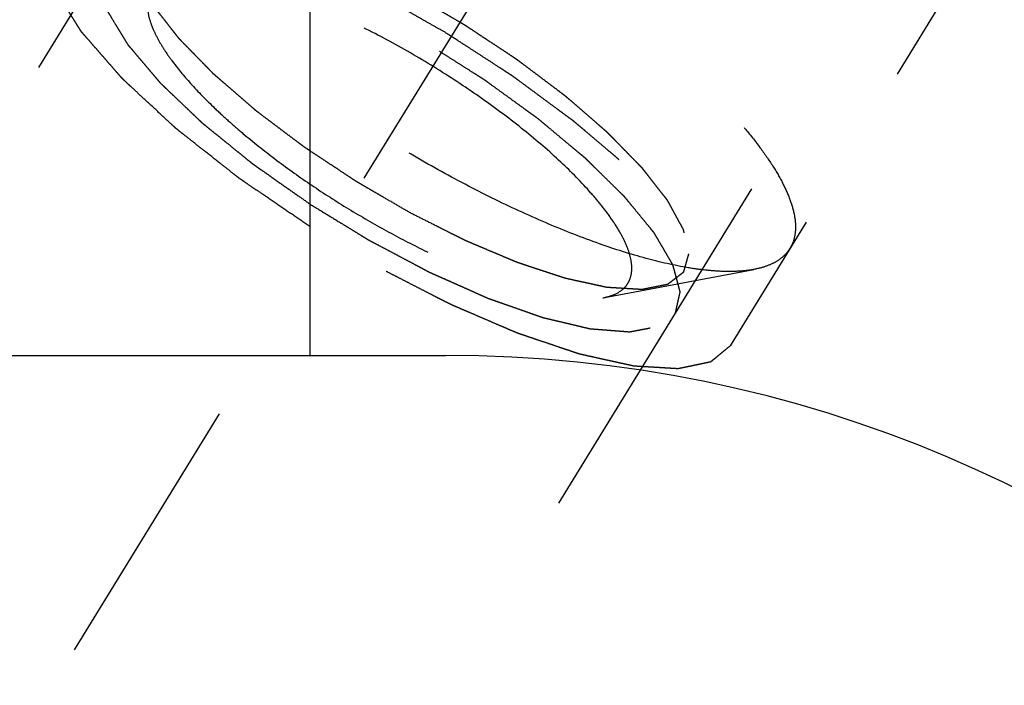
# Model space of a CAD drawing. Units: millimetres. Extents: x 0 to 420, y 0 to 297.
# Drawn here: x 168 to 174, y 163 to 167 of the extents above; entities that cross this region are included whole.
import ezdxf
from ezdxf.enums import TextEntityAlignment as Align

# ---------------------------------------------------------------- set-up
doc = ezdxf.new("R2010")
doc.units = ezdxf.units.MM
doc.header["$LTSCALE"] = 23.1
doc.linetypes.add('CENTER', pattern=[0.6, 0.375, -0.075, 0.075, -0.075])
doc.linetypes.add('HIDDEN', pattern=[0.2, 0.1, -0.1])
doc.layers.get('0').update_dxf_attribs({"linetype": 'CONTINUOUS'})
for name, color, linetype in [('10010060_HP_HL', 7, 'CONTINUOUS'), ('30376888_AXIS', 7, 'CONTINUOUS'), ('30376888_CL', 7, 'CONTINUOUS'), ('30376888_DIM', 7, 'CONTINUOUS'), ('30376888_HL', 7, 'CONTINUOUS')]:
    doc.layers.add(name, color=color, linetype=linetype)
doc.styles.get("Standard").update_dxf_attribs({"font": 'TXT.SHX', "width": 0.7})
doc.dimstyles.new('DIMSTYLE_1', dxfattribs={"dimtxt": 3.5, "dimasz": 3.5, "dimexe": 0.18, "dimexo": 0.0625, "dimgap": 0.09, "dimtad": 1, "dimdec": 3, "dimdsep": 46, "dimtxsty": 'STANDARD', "dimblk": '_FILLED', "dimblk1": '_FILLED', "dimblk2": '_FILLED', "dimcen": 0.09, "dimclrt": 2, "dimadec": 0, "dimazin": 0, "dimtp": 0.1, "dimtm": 0.1, "dimtfac": 1, "dimtdec": 3, "dimtofl": 0, "dimtmove": 0, "dimatfit": 3, "dimldrblk": '_FILLED', "dimfxl": 1, "dimtolj": 1, "dimarcsym": 0})
doc.dimstyles.new('DIMSTYLE_2', dxfattribs={"dimtxt": 3.5, "dimasz": 3.5, "dimexe": 0.18, "dimexo": 0.0625, "dimgap": 0.09, "dimtad": 1, "dimdec": 3, "dimdsep": 46, "dimtxsty": 'STANDARD', "dimblk": '_FILLED', "dimblk1": '_FILLED', "dimblk2": '_FILLED', "dimcen": 0.09, "dimclrt": 2, "dimadec": 0, "dimazin": 0, "dimtp": 0.15, "dimtm": 0.15, "dimtfac": 1, "dimtdec": 3, "dimtofl": 0, "dimtmove": 0, "dimatfit": 3, "dimldrblk": '_FILLED', "dimfxl": 1, "dimtolj": 1, "dimarcsym": 0})

# ---------------------------------------------------------------- blocks, each defined once
blk = doc.blocks.new('_FILLED')
at = {"color": 0, "linetype": 'BYBLOCK'}
blk.add_solid([(0, 0), (-1, 0.125), (-1, -0.125)], dxfattribs=at)
blk = doc.blocks.new('*D2')
at = {"layer": '30376888_DIM', "color": 3, "linetype": 'CONTINUOUS'}
for p, q in [((155.3639, 179.2326), (155.3639, 214.5084)), ((275.3639, 163.815), (275.3639, 214.5084)), ((155.3639, 213.0084), (215.3639, 213.0084)), ((275.3639, 213.0084), (215.3639, 213.0084))]:
    blk.add_line(p, q, dxfattribs=at)
at = {"layer": '30376888_DIM', "color": 3, "linetype": 'CONTINUOUS', "xscale": 3.5, "yscale": 3.5, "zscale": 3.5, "rotation": 180}
blk.add_blockref('_FILLED', (155.3639, 213.0084), dxfattribs=at)
at = {"layer": '30376888_DIM', "color": 3, "linetype": 'CONTINUOUS', "xscale": 3.5, "yscale": 3.5, "zscale": 3.5}
blk.add_blockref('_FILLED', (275.3639, 213.0084), dxfattribs=at)
at = {"layer": '30376888_DIM', "color": 2, "linetype": 'CONTINUOUS', "width": 0.714286}
blk.add_text('120', height=3.5, dxfattribs=at).set_placement((215.3639, 213.8834), align=Align.CENTER)
blk = doc.blocks.new('*D3')
at = {"layer": '30376888_DIM', "color": 3, "linetype": 'CONTINUOUS'}
for p, q in [((79.9639, 161.0084), (79.9639, 167.0084)), ((79.9639, 167.0084), (79.9639, 157.0084)), ((218.3639, 161.0084), (78.4639, 161.0084)), ((79.9639, 136.5311), (79.9639, 157.0084)), ((218.3639, 153.0084), (78.4639, 153.0084)), ((79.9639, 153.0084), (79.9639, 136.5311))]:
    blk.add_line(p, q, dxfattribs=at)
at = {"layer": '30376888_DIM', "color": 3, "linetype": 'CONTINUOUS', "xscale": 3.5, "yscale": 3.5, "zscale": 3.5}
for p, rotation in [((79.9639, 161.0084), 270), ((79.9639, 153.0084), 90)]:
    blk.add_blockref('_FILLED', p, dxfattribs=dict(at, rotation=rotation))
at = {"layer": '30376888_DIM', "color": 2, "linetype": 'CONTINUOUS'}
for s, width, p in [('x1', 0.642857, (79.0889, 146.7811)), ('8', 0.785714, (79.0889, 142.2811)), ('M', 0.857143, (79.0889, 139.5311))]:
    blk.add_text(s, height=3.5, rotation=90, dxfattribs=dict(at, width=width)).set_placement(p, align=Align.RIGHT)

msp = doc.modelspace()

# ---------------------------------------------------------------- linework, layer by layer
at = {"layer": '10010060_HP_HL', "color": 6, "linetype": 'HIDDEN'}
for p, q in [((174.1765, 169.4433), (171.8065, 165.5859)), ((174.349, 168.788), (172.469, 165.7281)), ((171.2973, 165.4186), (172.2437, 165.597))]:
    msp.add_line(p, q, dxfattribs=at)
for points, knots in [([(168.2088, 168.3456), (168.2209, 168.3652), (168.2529, 168.4023), (168.3183, 168.4436), (168.4002, 168.472), (168.4979, 168.4879), (168.6109, 168.4915), (168.7384, 168.4828), (168.8794, 168.4619), (169.0327, 168.4289), (169.1972, 168.3842), (169.4365, 168.307), (169.7525, 168.183), (170.1415, 168.0002), (170.5376, 167.7853), (170.9272, 167.5455), (171.2972, 167.289), (171.6351, 167.0244), (171.8874, 166.7987), (172.0634, 166.6203), (172.1768, 166.494), (172.2746, 166.3723), (172.3561, 166.2563), (172.4205, 166.147), (172.4674, 166.045), (172.4964, 165.9511), (172.5039, 165.8904), (172.5039, 165.8622)], [0, 0, 0, 0, 0.012994, 0.027067, 0.04305, 0.061467, 0.082591, 0.106529, 0.133274, 0.162736, 0.194768, 0.229179, 0.304178, 0.385596, 0.470969, 0.557655, 0.642954, 0.724228, 0.799018, 0.833304, 0.8652, 0.894517, 0.921108, 0.944892, 0.965862, 0.98414, 1, 1, 1, 1]), ([(172.2437, 165.597), (172.2152, 165.5916), (172.1538, 165.5844), (172.0558, 165.583), (171.9475, 165.5905), (171.7831, 165.6132), (171.5564, 165.6651), (171.2649, 165.7578), (170.9506, 165.8812), (170.6213, 166.0324), (170.2849, 166.2079), (169.9497, 166.4034), (169.6238, 166.6141), (169.3152, 166.8348), (169.0315, 167.0603), (168.7794, 167.2848), (168.565, 167.503), (168.4163, 167.6818), (168.3217, 167.8182), (168.2661, 167.9115), (168.223, 167.9994), (168.2017, 168.0575), (168.1936, 168.0854)], [0, 0, 0, 0, 0.017669, 0.037474, 0.059468, 0.083644, 0.138278, 0.200601, 0.269443, 0.343378, 0.420802, 0.499999, 0.579196, 0.65662, 0.730555, 0.799397, 0.861721, 0.916355, 0.940531, 0.962525, 0.982329, 1, 1, 1, 1]), ([(170.0939, 165.9506), (170.0657, 165.967), (170.0094, 165.9998), (169.9389, 166.0407), (169.8826, 166.0735), (169.8403, 166.098), (169.8051, 166.1185), (169.7804, 166.1328), (169.7664, 166.1411), (169.7557, 166.147), (169.7456, 166.1539), (169.732, 166.1628), (169.7084, 166.1786), (169.6609, 166.2099), (169.6067, 166.2458), (169.5525, 166.2817), (169.5118, 166.3086), (169.478, 166.331), (169.4542, 166.3467), (169.4408, 166.3557), (169.4303, 166.3623), (169.4212, 166.3695), (169.4086, 166.3788), (169.3868, 166.3953), (169.3555, 166.4188), (169.3181, 166.447), (169.2806, 166.4752), (169.2431, 166.5035), (169.2056, 166.5317), (169.1744, 166.5552), (169.1524, 166.5716), (169.14, 166.5811), (169.1303, 166.588), (169.1223, 166.5954), (169.111, 166.605), (169.0916, 166.6219), (169.0637, 166.646), (169.0302, 166.675), (168.9968, 166.7039), (168.9634, 166.7329), (168.9355, 166.757), (168.9132, 166.7763), (168.8964, 166.7908), (168.8825, 166.8029), (168.8727, 166.8113), (168.8673, 166.8161), (168.8628, 166.8198), (168.8597, 166.8232), (168.8551, 166.8278), (168.8473, 166.8358), (168.836, 166.8473), (168.8226, 166.8611), (168.8046, 166.8795), (168.7821, 166.9025), (168.7552, 166.9301), (168.7282, 166.9577), (168.7058, 166.9807), (168.6878, 166.9991), (168.6743, 167.0128), (168.6631, 167.0243), (168.6552, 167.0324), (168.6508, 167.037), (168.6471, 167.0405), (168.6449, 167.0436), (168.6415, 167.0479), (168.6357, 167.0554), (168.6273, 167.0661), (168.6173, 167.0789), (168.6039, 167.096), (168.5872, 167.1174), (168.5671, 167.1431), (168.547, 167.1688), (168.5303, 167.1902), (168.5169, 167.2073), (168.5069, 167.2201), (168.4986, 167.2308), (168.4926, 167.2383), (168.4894, 167.2425), (168.4866, 167.2459), (168.4854, 167.2486), (168.4832, 167.2524), (168.4796, 167.259), (168.4744, 167.2685), (168.4682, 167.2799), (168.4599, 167.2951), (168.4496, 167.3141), (168.4372, 167.3369), (168.4248, 167.3596), (168.4144, 167.3786), (168.4061, 167.3938), (168.3999, 167.4052), (168.3948, 167.4147), (168.3911, 167.4213), (168.3891, 167.4251), (168.3872, 167.4281), (168.3871, 167.4303), (168.3862, 167.4336), (168.385, 167.4392), (168.3832, 167.4473), (168.3811, 167.4569), (168.3782, 167.4698), (168.3746, 167.4859), (168.3689, 167.5117), (168.3618, 167.5438), (168.356, 167.5696), (168.3532, 167.5825)], [0, 0, 0, 0, 0.03125, 0.0625, 0.078125, 0.09375, 0.109375, 0.117188, 0.121094, 0.125, 0.128906, 0.132812, 0.140625, 0.15625, 0.1875, 0.203125, 0.21875, 0.234375, 0.242188, 0.246094, 0.25, 0.253906, 0.257812, 0.265625, 0.28125, 0.296875, 0.3125, 0.328125, 0.34375, 0.359375, 0.367188, 0.371094, 0.375, 0.378906, 0.382812, 0.390625, 0.40625, 0.421875, 0.4375, 0.453125, 0.46875, 0.476562, 0.484375, 0.492188, 0.496094, 0.498047, 0.5, 0.501953, 0.503906, 0.507812, 0.515625, 0.523438, 0.53125, 0.546875, 0.5625, 0.578125, 0.59375, 0.601562, 0.609375, 0.617188, 0.621094, 0.623047, 0.625, 0.626953, 0.628906, 0.632812, 0.640625, 0.648438, 0.65625, 0.671875, 0.6875, 0.703125, 0.71875, 0.726562, 0.734375, 0.742188, 0.746094, 0.748047, 0.75, 0.751953, 0.753906, 0.757812, 0.765625, 0.773438, 0.78125, 0.796875, 0.8125, 0.828125, 0.84375, 0.851562, 0.859375, 0.867188, 0.871094, 0.873047, 0.875, 0.876953, 0.878906, 0.882812, 0.890625, 0.898438, 0.90625, 0.921875, 0.9375, 0.96875, 1, 1, 1, 1]), ([(171.4794, 165.6043), (171.4794, 165.6253), (171.4734, 165.6707), (171.4505, 165.741), (171.4136, 165.8176), (171.363, 165.8999), (171.2991, 165.9872), (171.1926, 166.1145), (171.0298, 166.2789), (170.8018, 166.4751), (170.5422, 166.67), (170.261, 166.8561), (169.9687, 167.0262), (169.6764, 167.1739), (169.3955, 167.2937), (169.1716, 167.3695), (169.0063, 167.4112), (168.8963, 167.4319), (168.7964, 167.443), (168.7076, 167.4446), (168.6305, 167.4364), (168.5656, 167.4185), (168.5135, 167.3904), (168.4751, 167.3516), (168.4525, 167.3029), (168.4483, 167.2671), (168.4483, 167.2487)], [0, 0, 0, 0, 0.016463, 0.035602, 0.057717, 0.082922, 0.111191, 0.142406, 0.21285, 0.292218, 0.377904, 0.466963, 0.556284, 0.642742, 0.723354, 0.795444, 0.827599, 0.856866, 0.883099, 0.906238, 0.926342, 0.943645, 0.95865, 0.972227, 0.98559, 1, 1, 1, 1]), ([(170.0939, 167.3255), (170.1221, 167.3092), (170.1784, 167.2764), (170.2488, 167.2355), (170.3052, 167.2027), (170.3475, 167.1782), (170.3827, 167.1577), (170.4073, 167.1434), (170.4214, 167.1351), (170.4321, 167.1292), (170.4421, 167.1222), (170.4557, 167.1133), (170.4794, 167.0976), (170.5269, 167.0663), (170.581, 167.0304), (170.6353, 166.9945), (170.6759, 166.9676), (170.7098, 166.9452), (170.7335, 166.9295), (170.747, 166.9205), (170.7574, 166.9139), (170.7665, 166.9067), (170.7791, 166.8973), (170.8009, 166.8809), (170.8322, 166.8574), (170.8697, 166.8291), (170.9072, 166.8009), (170.9447, 166.7727), (170.9822, 166.7445), (171.0134, 166.721), (171.0353, 166.7045), (171.0477, 166.6951), (171.0575, 166.6881), (171.0655, 166.6808), (171.0767, 166.6712), (171.0962, 166.6543), (171.1241, 166.6302), (171.1575, 166.6012), (171.191, 166.5722), (171.2244, 166.5433), (171.2523, 166.5191), (171.2746, 166.4998), (171.2913, 166.4854), (171.3052, 166.4733), (171.315, 166.4648), (171.3205, 166.46), (171.325, 166.4564), (171.3281, 166.453), (171.3326, 166.4484), (171.3404, 166.4403), (171.3517, 166.4288), (171.3652, 166.415), (171.3832, 166.3966), (171.4056, 166.3737), (171.4326, 166.3461), (171.4595, 166.3185), (171.482, 166.2955), (171.4999, 166.2771), (171.5134, 166.2633), (171.5246, 166.2518), (171.5326, 166.2438), (171.5369, 166.2392), (171.5406, 166.2357), (171.5428, 166.2325), (171.5463, 166.2282), (171.5521, 166.2208), (171.5605, 166.2101), (171.5705, 166.1972), (171.5839, 166.1801), (171.6006, 166.1587), (171.6207, 166.1331), (171.6407, 166.1074), (171.6574, 166.086), (171.6708, 166.0689), (171.6809, 166.0561), (171.6892, 166.0454), (171.6951, 166.0379), (171.6983, 166.0336), (171.7012, 166.0303), (171.7024, 166.0276), (171.7046, 166.0237), (171.7081, 166.0171), (171.7133, 166.0076), (171.7195, 165.9962), (171.7278, 165.9811), (171.7382, 165.9621), (171.7506, 165.9393), (171.763, 165.9165), (171.7733, 165.8975), (171.7816, 165.8824), (171.7878, 165.871), (171.793, 165.8615), (171.7967, 165.8548), (171.7986, 165.8511), (171.8005, 165.8481), (171.8007, 165.8458), (171.8015, 165.8426), (171.8027, 165.837), (171.8046, 165.8289), (171.8067, 165.8192), (171.8096, 165.8064), (171.8131, 165.7903), (171.8189, 165.7645), (171.826, 165.7323), (171.8317, 165.7066), (171.8346, 165.6937)], [0, 0, 0, 0, 0.03125, 0.0625, 0.078125, 0.09375, 0.109375, 0.117188, 0.121094, 0.125, 0.128906, 0.132812, 0.140625, 0.15625, 0.1875, 0.203125, 0.21875, 0.234375, 0.242188, 0.246094, 0.25, 0.253906, 0.257812, 0.265625, 0.28125, 0.296875, 0.3125, 0.328125, 0.34375, 0.359375, 0.367188, 0.371094, 0.375, 0.378906, 0.382812, 0.390625, 0.40625, 0.421875, 0.4375, 0.453125, 0.46875, 0.476562, 0.484375, 0.492188, 0.496094, 0.498047, 0.5, 0.501953, 0.503906, 0.507812, 0.515625, 0.523438, 0.53125, 0.546875, 0.5625, 0.578125, 0.59375, 0.601562, 0.609375, 0.617188, 0.621094, 0.623047, 0.625, 0.626953, 0.628906, 0.632812, 0.640625, 0.648438, 0.65625, 0.671875, 0.6875, 0.703125, 0.71875, 0.726562, 0.734375, 0.742188, 0.746094, 0.748047, 0.75, 0.751953, 0.753906, 0.757812, 0.765625, 0.773438, 0.78125, 0.796875, 0.8125, 0.828125, 0.84375, 0.851562, 0.859375, 0.867188, 0.871094, 0.873047, 0.875, 0.876953, 0.878906, 0.882812, 0.890625, 0.898438, 0.90625, 0.921875, 0.9375, 0.96875, 1, 1, 1, 1]), ([(168.4483, 167.2487), (168.4483, 167.2418), (168.4497, 167.2119), (168.4558, 167.1824), (168.4622, 167.1604)], [0, 0, 0, 0, 0.23144, 1, 1, 1, 1]), ([(168.4622, 167.1604), (168.4679, 167.1408), (168.4828, 167.1002), (168.513, 167.0386), (168.552, 166.9733), (168.6181, 166.8779), (168.7223, 166.7527), (168.844, 166.6289), (168.955, 166.5264), (169.0792, 166.4187), (169.2474, 166.285), (169.4634, 166.1305), (169.6915, 165.983), (169.9262, 165.8462), (170.1616, 165.7233), (170.3922, 165.6175), (170.6121, 165.5311), (170.8162, 165.4663), (170.9749, 165.43), (171.0899, 165.4141), (171.1658, 165.4088), (171.2343, 165.4098), (171.2773, 165.4148), (171.2973, 165.4186)], [0, 0, 0, 0, 0.017676, 0.037483, 0.059479, 0.083657, 0.138296, 0.200622, 0.234317, 0.269474, 0.343408, 0.420831, 0.500025, 0.579219, 0.65664, 0.73057, 0.799408, 0.861729, 0.91636, 0.940534, 0.962527, 0.982331, 1, 1, 1, 1]), ([(171.8346, 165.6937), (171.8318, 165.6841), (171.8277, 165.6696), (171.8222, 165.6504), (171.818, 165.6359), (171.8139, 165.6215), (171.8104, 165.6094), (171.8077, 165.5998), (171.8059, 165.5938), (171.8046, 165.589), (171.8035, 165.5854), (171.8027, 165.5823), (171.8019, 165.58), (171.8017, 165.578), (171.7998, 165.577), (171.7979, 165.5754), (171.7953, 165.5735), (171.7922, 165.5711), (171.7881, 165.568), (171.783, 165.5641), (171.7748, 165.5578), (171.7646, 165.55), (171.7523, 165.5406), (171.7401, 165.5312), (171.7298, 165.5233), (171.7217, 165.5171), (171.7155, 165.5124), (171.7104, 165.5085), (171.7069, 165.5057), (171.7047, 165.5042), (171.7035, 165.5028), (171.7007, 165.5025), (171.6975, 165.5018), (171.6916, 165.5007), (171.6833, 165.499), (171.6733, 165.497), (171.6601, 165.4943), (171.6434, 165.491), (171.6235, 165.487), (171.6036, 165.483), (171.587, 165.4797), (171.5737, 165.477), (171.5637, 165.475), (171.5554, 165.4734), (171.5496, 165.4722), (171.5462, 165.4716), (171.544, 165.4708), (171.5403, 165.4713), (171.5358, 165.4715), (171.5278, 165.472), (171.5164, 165.4727), (171.5027, 165.4735), (171.4844, 165.4746), (171.4616, 165.476), (171.4343, 165.4776), (171.4069, 165.4793), (171.3841, 165.4806), (171.3658, 165.4817), (171.3521, 165.4825), (171.3407, 165.4833), (171.3328, 165.4837), (171.3281, 165.484), (171.3249, 165.484), (171.3206, 165.4851), (171.3152, 165.4862), (171.3056, 165.4884), (171.2919, 165.4913), (171.2755, 165.4949), (171.2537, 165.4997), (171.2263, 165.5057), (171.1935, 165.5128), (171.1607, 165.52), (171.1333, 165.5259), (171.1115, 165.5307), (171.0951, 165.5343), (171.0814, 165.5373), (171.0718, 165.5393), (171.0663, 165.5406), (171.0624, 165.5413), (171.0575, 165.543), (171.0513, 165.545), (171.0404, 165.5487), (171.0248, 165.5538), (171.0061, 165.56), (170.9811, 165.5683), (170.95, 165.5786), (170.9125, 165.591), (170.8751, 165.6033), (170.8439, 165.6137), (170.819, 165.6219), (170.8003, 165.6281), (170.7846, 165.6333), (170.7738, 165.6369), (170.7675, 165.639), (170.7629, 165.6403), (170.7577, 165.6427), (170.751, 165.6455), (170.7391, 165.6505), (170.7222, 165.6576), (170.7019, 165.6662), (170.6748, 165.6776), (170.641, 165.6919), (170.6004, 165.709), (170.5598, 165.7261), (170.5259, 165.7404), (170.4989, 165.7518), (170.4786, 165.7604), (170.4616, 165.7675), (170.4498, 165.7725), (170.443, 165.7754), (170.438, 165.7774), (170.4325, 165.7803), (170.4254, 165.7838), (170.4128, 165.7902), (170.3949, 165.7992), (170.3734, 165.81), (170.3448, 165.8244), (170.3089, 165.8424), (170.2516, 165.8713), (170.1799, 165.9073), (170.1226, 165.9362), (170.0939, 165.9506)], [0, 0, 0, 0, 0.03125, 0.046875, 0.0625, 0.078125, 0.09375, 0.101562, 0.109375, 0.113281, 0.117188, 0.121094, 0.123047, 0.125, 0.126953, 0.128906, 0.132812, 0.136719, 0.140625, 0.148438, 0.15625, 0.171875, 0.1875, 0.203125, 0.21875, 0.226562, 0.234375, 0.242188, 0.246094, 0.248047, 0.25, 0.251953, 0.253906, 0.257812, 0.265625, 0.273438, 0.28125, 0.296875, 0.3125, 0.328125, 0.34375, 0.351562, 0.359375, 0.367188, 0.371094, 0.373047, 0.375, 0.376953, 0.378906, 0.382812, 0.390625, 0.398438, 0.40625, 0.421875, 0.4375, 0.453125, 0.46875, 0.476562, 0.484375, 0.492188, 0.496094, 0.498047, 0.5, 0.501953, 0.503906, 0.507812, 0.515625, 0.523438, 0.53125, 0.546875, 0.5625, 0.578125, 0.59375, 0.601562, 0.609375, 0.617188, 0.621094, 0.623047, 0.625, 0.626953, 0.628906, 0.632812, 0.640625, 0.648438, 0.65625, 0.671875, 0.6875, 0.703125, 0.71875, 0.726562, 0.734375, 0.742188, 0.746094, 0.748047, 0.75, 0.751953, 0.753906, 0.757812, 0.765625, 0.773438, 0.78125, 0.796875, 0.8125, 0.828125, 0.84375, 0.851562, 0.859375, 0.867188, 0.871094, 0.873047, 0.875, 0.876953, 0.878906, 0.882812, 0.890625, 0.898438, 0.90625, 0.921875, 0.9375, 0.96875, 1, 1, 1, 1]), ([(172.5039, 165.8622), (172.5039, 165.838), (172.4989, 165.7911), (172.4807, 165.7472), (172.469, 165.7281)], [0, 0, 0, 0, 0.518834, 1, 1, 1, 1]), ([(172.469, 165.7281), (172.4587, 165.7114), (172.4327, 165.6797), (172.3809, 165.6422), (172.3168, 165.6138), (172.2692, 165.6018), (172.2437, 165.597)], [0, 0, 0, 0, 0.219538, 0.452544, 0.710112, 1, 1, 1, 1]), ([(171.2973, 165.4186), (171.3114, 165.4213), (171.3383, 165.4277), (171.3858, 165.4456), (171.4261, 165.4721), (171.4543, 165.5072), (171.4743, 165.5472), (171.4794, 165.5814), (171.4794, 165.6043)], [0, 0, 0, 0, 0.151679, 0.289727, 0.533313, 0.64659, 0.759487, 1, 1, 1, 1])]:
    msp.add_open_spline(points, degree=3, knots=knots, dxfattribs=at)
at = {"layer": '30376888_AXIS', "color": 3, "linetype": 'CENTER'}
msp.add_line((162.5497, 154.3592), (183.7078, 188.7961), dxfattribs=at)
at = {"layer": '30376888_CL', "color": 7, "linetype": 'CONTINUOUS'}
for p, q in [((169.4639, 184.1782), (169.4639, 165.0584)), ((157.8639, 165.0584), (170.3139, 165.0584))]:
    msp.add_line(p, q, dxfattribs=at)
msp.add_arc((170.3139, 157.0084), 8.05, 270, 90, dxfattribs=at)
at = {"layer": '30376888_HL', "color": 6, "linetype": 'HIDDEN'}
for p, q in [((181.9031, 181.8473), (169.7307, 162.0355)), ((182.244, 181.6379), (172.094, 165.1178)), ((171.3942, 172.7661), (164.9598, 162.2933))]:
    msp.add_line(p, q, dxfattribs=at)
for points, knots in [([(169.4638, 165.8659), (169.4317, 165.8878), (169.3674, 165.9317), (169.271, 165.9975), (169.1907, 166.0524), (169.1264, 166.0963), (169.0862, 166.1237), (169.0581, 166.1429), (169.042, 166.1538), (169.0321, 166.1607), (169.0238, 166.1662), (169.0167, 166.1719), (169.004, 166.1819), (168.9787, 166.2018), (168.9425, 166.2304), (168.8847, 166.276), (168.8268, 166.3217), (168.7689, 166.3673), (168.7255, 166.4015), (168.6894, 166.4301), (168.6604, 166.4529), (168.6441, 166.4657), (168.6333, 166.4743), (168.6259, 166.48), (168.6186, 166.4871), (168.6093, 166.4956), (168.5911, 166.5125), (168.5514, 166.5493), (168.4905, 166.6059), (168.4295, 166.6626), (168.3808, 166.7078), (168.3503, 166.7361), (168.3259, 166.7588), (168.3107, 166.7729), (168.3, 166.7828), (168.2947, 166.7878), (168.2916, 166.7906), (168.2894, 166.7933), (168.2864, 166.7966), (168.2818, 166.802), (168.2736, 166.8113), (168.2619, 166.8247), (168.2432, 166.8461), (168.2198, 166.8729), (168.1918, 166.905), (168.1638, 166.9371), (168.1357, 166.9692), (168.1077, 167.0013), (168.0843, 167.0281), (168.0656, 167.0495), (168.0539, 167.0629), (168.0458, 167.0722), (168.0411, 167.0776), (168.0382, 167.0809), (168.0357, 167.0836), (168.0342, 167.086), (168.0315, 167.0902), (168.0263, 167.0986), (168.0187, 167.1106), (168.0065, 167.1297), (167.9914, 167.1537), (167.9732, 167.1825), (167.955, 167.2112), (167.9368, 167.24), (167.9186, 167.2687), (167.9034, 167.2927), (167.8913, 167.3119), (167.8837, 167.3238), (167.8776, 167.3334), (167.8732, 167.3405), (167.8689, 167.3468), (167.868, 167.3506), (167.8667, 167.3547), (167.8651, 167.3596), (167.8626, 167.3677), (167.8595, 167.3777), (167.8557, 167.3897), (167.8507, 167.4058), (167.8445, 167.4258), (167.837, 167.4499), (167.8295, 167.4739), (167.8219, 167.498), (167.8157, 167.518), (167.8107, 167.5341), (167.8069, 167.5461), (167.8041, 167.5551), (167.8022, 167.5611), (167.8013, 167.5641), (167.8003, 167.5667), (167.8008, 167.5682), (167.8011, 167.5697), (167.8015, 167.5716), (167.8021, 167.5747), (167.8031, 167.5801), (167.8046, 167.5878), (167.8065, 167.597), (167.8089, 167.6093), (167.8119, 167.6246), (167.8156, 167.6431), (167.8204, 167.6676), (167.8265, 167.6984), (167.8314, 167.7229), (167.8338, 167.7352)], [0, 0, 0, 0, 0.03125, 0.0625, 0.09375, 0.109375, 0.125, 0.132812, 0.136719, 0.140625, 0.142578, 0.144531, 0.148438, 0.15625, 0.171875, 0.1875, 0.21875, 0.234375, 0.25, 0.265625, 0.273438, 0.28125, 0.283203, 0.285156, 0.289062, 0.292969, 0.296875, 0.3125, 0.34375, 0.375, 0.390625, 0.40625, 0.414062, 0.421875, 0.425781, 0.427734, 0.428711, 0.429688, 0.431641, 0.433594, 0.4375, 0.445312, 0.453125, 0.46875, 0.484375, 0.5, 0.515625, 0.53125, 0.546875, 0.554688, 0.5625, 0.566406, 0.568359, 0.570312, 0.571289, 0.572266, 0.574219, 0.578125, 0.585938, 0.59375, 0.609375, 0.625, 0.640625, 0.65625, 0.671875, 0.6875, 0.695312, 0.703125, 0.707031, 0.710938, 0.714844, 0.716797, 0.71875, 0.722656, 0.726562, 0.734375, 0.742188, 0.75, 0.765625, 0.78125, 0.796875, 0.8125, 0.828125, 0.835938, 0.84375, 0.851562, 0.853516, 0.855469, 0.857422, 0.858398, 0.859375, 0.861328, 0.863281, 0.867188, 0.875, 0.882812, 0.890625, 0.90625, 0.921875, 0.9375, 0.96875, 1, 1, 1, 1]), ([(168.1746, 167.5258), (168.1725, 167.516), (168.1684, 167.4965), (168.1631, 167.472), (168.159, 167.4524), (168.1558, 167.4377), (168.1532, 167.4255), (168.1512, 167.4157), (168.1496, 167.4084), (168.1483, 167.4023), (168.1472, 167.3974), (168.1467, 167.3942), (168.1458, 167.392), (168.1469, 167.3887), (168.1484, 167.3831), (168.1508, 167.3751), (168.1536, 167.3654), (168.1573, 167.3526), (168.1619, 167.3365), (168.1675, 167.3172), (168.173, 167.2979), (168.1786, 167.2786), (168.1832, 167.2625), (168.1869, 167.2497), (168.1897, 167.24), (168.192, 167.232), (168.1939, 167.2256), (168.195, 167.2216), (168.196, 167.2183), (168.1967, 167.2152), (168.2, 167.2102), (168.2033, 167.2045), (168.2081, 167.1968), (168.2139, 167.1872), (168.2279, 167.1642), (168.2442, 167.1372), (168.2629, 167.1065), (168.2769, 167.0834), (168.2909, 167.0604), (168.3026, 167.0412), (168.3119, 167.0258), (168.3178, 167.0162), (168.3218, 167.0094), (168.3239, 167.0061), (168.325, 167.0042), (168.3271, 167.0019), (168.3293, 166.9992), (168.333, 166.9948), (168.3395, 166.9872), (168.3488, 166.9762), (168.3636, 166.9587), (168.3822, 166.9368), (168.4045, 166.9105), (168.4267, 166.8843), (168.449, 166.858), (168.4713, 166.8317), (168.4898, 166.8098), (168.5047, 166.7923), (168.5139, 166.7814), (168.5214, 166.7726), (168.5284, 166.7639), (168.541, 166.7523), (168.5553, 166.7386), (168.5745, 166.7203), (168.5985, 166.6974), (168.637, 166.6608), (168.6754, 166.6242), (168.7139, 166.5875), (168.7427, 166.56), (168.7643, 166.5394), (168.7787, 166.5257), (168.786, 166.5188), (168.793, 166.512), (168.805, 166.5026), (168.8191, 166.491), (168.8421, 166.4724), (168.8708, 166.4492), (168.9052, 166.4213), (168.9511, 166.3841), (168.997, 166.3469), (169.0429, 166.3097), (169.0716, 166.2865), (169.0917, 166.2702), (169.1018, 166.2621), (169.1074, 166.2574), (169.1142, 166.2529), (169.1222, 166.2472), (169.1352, 166.238), (169.158, 166.222), (169.1905, 166.1992), (169.2426, 166.1626), (169.3076, 166.1169), (169.3857, 166.0621), (169.4378, 166.0255), (169.4638, 166.0073)], [0, 0, 0, 0, 0.03125, 0.0625, 0.078125, 0.09375, 0.109375, 0.117188, 0.125, 0.132812, 0.136719, 0.140625, 0.142578, 0.144531, 0.148438, 0.15625, 0.164062, 0.171875, 0.1875, 0.203125, 0.21875, 0.234375, 0.25, 0.257812, 0.265625, 0.273438, 0.277344, 0.28125, 0.283203, 0.285156, 0.289062, 0.292969, 0.296875, 0.304688, 0.3125, 0.34375, 0.359375, 0.375, 0.390625, 0.40625, 0.414062, 0.421875, 0.425781, 0.427734, 0.428711, 0.429688, 0.431641, 0.433594, 0.4375, 0.445312, 0.453125, 0.46875, 0.484375, 0.5, 0.515625, 0.53125, 0.546875, 0.554688, 0.5625, 0.566406, 0.570312, 0.578125, 0.585938, 0.59375, 0.609375, 0.625, 0.65625, 0.671875, 0.6875, 0.703125, 0.707031, 0.710938, 0.714844, 0.71875, 0.726562, 0.734375, 0.75, 0.765625, 0.78125, 0.8125, 0.828125, 0.84375, 0.851562, 0.855469, 0.857422, 0.859375, 0.863281, 0.867188, 0.875, 0.890625, 0.90625, 0.9375, 0.96875, 1, 1, 1, 1]), ([(169.4638, 167.5297), (169.5074, 167.5084), (169.5728, 167.4764), (169.6601, 167.4338), (169.7255, 167.4018), (169.78, 167.3752), (169.8236, 167.3539), (169.8563, 167.3378), (169.8835, 167.3248), (169.906, 167.3117), (169.9283, 167.2992), (169.9563, 167.2833), (170.001, 167.2579), (170.0569, 167.2262), (170.1239, 167.1882), (170.191, 167.1502), (170.258, 167.1121), (170.3141, 167.0807), (170.3571, 167.0522), (170.4005, 167.0243), (170.4545, 166.9892), (170.5195, 166.9471), (170.5844, 166.905), (170.6385, 166.87), (170.6764, 166.8454), (170.698, 166.8314), (170.7143, 166.8209), (170.7305, 166.8104), (170.7502, 166.7954), (170.7856, 166.7696), (170.8356, 166.7325), (170.8959, 166.688), (170.9561, 166.6436), (171.0063, 166.6065), (171.0464, 166.5769), (171.0715, 166.5584), (171.0915, 166.5436), (171.112, 166.5288), (171.1338, 166.51), (171.1605, 166.4875), (171.1959, 166.4574), (171.2402, 166.4198), (171.2933, 166.3748), (171.3376, 166.3372), (171.373, 166.3072), (171.3996, 166.2846), (171.4217, 166.2658), (171.4373, 166.2527), (171.446, 166.2452), (171.453, 166.2395), (171.4581, 166.2341), (171.4656, 166.2267), (171.4783, 166.2139), (171.4967, 166.1956), (171.5186, 166.1737), (171.548, 166.1444), (171.5846, 166.1078), (171.6212, 166.0712), (171.6505, 166.0419), (171.6725, 166.0199), (171.6944, 165.998), (171.7129, 165.9796), (171.7254, 165.9669), (171.7332, 165.9595), (171.7373, 165.9544), (171.7414, 165.9494), (171.7468, 165.9427), (171.7563, 165.9309), (171.7699, 165.9141), (171.7916, 165.8872), (171.8187, 165.8535), (171.8513, 165.8132), (171.8838, 165.7728), (171.9083, 165.7426), (171.9245, 165.7224), (171.9314, 165.714), (171.9367, 165.7073), (171.9425, 165.7005), (171.9466, 165.6929), (171.9519, 165.6837), (171.9589, 165.6715), (171.9677, 165.6563), (171.9782, 165.638), (171.9923, 165.6135), (172.0098, 165.583), (172.0274, 165.5525), (172.0414, 165.5281), (172.0519, 165.5098), (172.0607, 165.4945), (172.0677, 165.4823), (172.0729, 165.4732), (172.0776, 165.4654), (172.0785, 165.4605), (172.0799, 165.4553), (172.0816, 165.449), (172.0856, 165.4336), (172.0916, 165.4106), (172.0996, 165.3799), (172.1077, 165.3492), (172.1143, 165.3236), (172.119, 165.3057), (172.1217, 165.2954), (172.1237, 165.2878), (172.1254, 165.2814), (172.1267, 165.2763), (172.1277, 165.2724), (172.1287, 165.2692), (172.128, 165.2673), (172.1274, 165.2643), (172.1259, 165.2579), (172.1237, 165.248), (172.1209, 165.2362), (172.1182, 165.2243), (172.1146, 165.2086), (172.1102, 165.1888), (172.103, 165.1572), (172.0976, 165.1336), (172.094, 165.1178)], [0, 0, 0, 0, 0.03125, 0.046875, 0.0625, 0.078125, 0.085938, 0.09375, 0.101562, 0.105469, 0.109375, 0.117188, 0.125, 0.140625, 0.15625, 0.171875, 0.1875, 0.203125, 0.210938, 0.21875, 0.234375, 0.25, 0.265625, 0.28125, 0.289062, 0.292969, 0.296875, 0.300781, 0.304688, 0.3125, 0.328125, 0.34375, 0.359375, 0.375, 0.382812, 0.390625, 0.394531, 0.398438, 0.40625, 0.414062, 0.421875, 0.4375, 0.453125, 0.46875, 0.476562, 0.484375, 0.492188, 0.496094, 0.498047, 0.5, 0.501953, 0.503906, 0.507812, 0.515625, 0.523438, 0.53125, 0.546875, 0.5625, 0.570312, 0.578125, 0.585938, 0.59375, 0.597656, 0.599609, 0.601562, 0.603516, 0.605469, 0.609375, 0.617188, 0.625, 0.640625, 0.65625, 0.671875, 0.6875, 0.691406, 0.695312, 0.697266, 0.699219, 0.703125, 0.707031, 0.710938, 0.71875, 0.726562, 0.734375, 0.75, 0.765625, 0.773438, 0.78125, 0.789062, 0.792969, 0.796875, 0.800781, 0.802734, 0.804688, 0.808594, 0.8125, 0.828125, 0.84375, 0.859375, 0.875, 0.882812, 0.886719, 0.890625, 0.894531, 0.896484, 0.898438, 0.900391, 0.901367, 0.902344, 0.90625, 0.914062, 0.921875, 0.929688, 0.9375, 0.953125, 0.96875, 1, 1, 1, 1]), ([(171.7531, 165.3272), (171.7562, 165.3406), (171.7607, 165.3608), (171.7667, 165.3876), (171.7705, 165.4044), (171.7735, 165.4179), (171.7757, 165.428), (171.778, 165.438), (171.7799, 165.4465), (171.7811, 165.4519), (171.7817, 165.4544), (171.7822, 165.456), (171.7813, 165.4588), (171.7805, 165.4621), (171.7793, 165.4665), (171.7778, 165.472), (171.7761, 165.4786), (171.7737, 165.4874), (171.7696, 165.5027), (171.7637, 165.5247), (171.7566, 165.5511), (171.7495, 165.5774), (171.7442, 165.5972), (171.7406, 165.6104), (171.7392, 165.6158), (171.7379, 165.6203), (171.7371, 165.6245), (171.733, 165.6312), (171.7285, 165.639), (171.7223, 165.6495), (171.7147, 165.6626), (171.7055, 165.6783), (171.6932, 165.6993), (171.6779, 165.7255), (171.6625, 165.7518), (171.6502, 165.7727), (171.6411, 165.7885), (171.6334, 165.8016), (171.6273, 165.8121), (171.6226, 165.82), (171.619, 165.8264), (171.6139, 165.8324), (171.6091, 165.8383), (171.603, 165.8457), (171.5886, 165.8633), (171.5668, 165.8898), (171.5379, 165.9251), (171.5089, 165.9604), (171.4848, 165.9898), (171.4655, 166.0133), (171.4534, 166.028), (171.4437, 166.0398), (171.4377, 166.0472), (171.4329, 166.053), (171.4261, 166.0594), (171.4152, 166.0704), (171.3991, 166.0861), (171.3735, 166.1112), (171.3416, 166.1426), (171.3032, 166.1803), (171.2713, 166.2117), (171.2457, 166.2369), (171.2265, 166.2557), (171.2105, 166.2714), (171.1994, 166.2824), (171.1929, 166.2887), (171.1885, 166.2934), (171.1823, 166.2982), (171.1748, 166.3046), (171.1612, 166.3159), (171.142, 166.3319), (171.1189, 166.3512), (171.0882, 166.3769), (171.0497, 166.409), (171.0036, 166.4475), (170.9651, 166.4797), (170.9343, 166.5054), (170.9112, 166.5246), (170.8922, 166.5407), (170.8745, 166.5533), (170.8572, 166.5659), (170.8355, 166.5816), (170.8007, 166.6068), (170.7573, 166.6384), (170.7053, 166.6762), (170.6531, 166.714), (170.6099, 166.7455), (170.5792, 166.7675), (170.5623, 166.7802), (170.5433, 166.7923), (170.5196, 166.8073), (170.4817, 166.8314), (170.4343, 166.8615), (170.3774, 166.8977), (170.3205, 166.9338), (170.2731, 166.964), (170.2352, 166.9879), (170.1974, 167.0125), (170.1495, 167.0386), (170.0921, 167.0705), (170.0347, 167.1022), (169.9772, 167.1339), (169.9294, 167.1604), (169.8911, 167.1815), (169.8672, 167.1948), (169.8481, 167.2053), (169.8289, 167.2162), (169.8052, 167.2272), (169.7768, 167.2407), (169.7388, 167.2585), (169.6914, 167.2809), (169.6345, 167.3078), (169.5586, 167.3436), (169.5017, 167.3705), (169.4638, 167.3884)], [0, 0, 0, 0, 0.03125, 0.046875, 0.0625, 0.070312, 0.078125, 0.085938, 0.09375, 0.097656, 0.098633, 0.099609, 0.101562, 0.103516, 0.105469, 0.109375, 0.113281, 0.117188, 0.125, 0.140625, 0.15625, 0.171875, 0.1875, 0.191406, 0.195312, 0.197266, 0.199219, 0.203125, 0.207031, 0.210938, 0.21875, 0.226562, 0.234375, 0.25, 0.265625, 0.273438, 0.28125, 0.289062, 0.292969, 0.296875, 0.300781, 0.302734, 0.304688, 0.308594, 0.3125, 0.328125, 0.34375, 0.359375, 0.375, 0.382812, 0.390625, 0.394531, 0.398438, 0.400391, 0.402344, 0.40625, 0.414062, 0.421875, 0.4375, 0.453125, 0.46875, 0.476562, 0.484375, 0.492188, 0.496094, 0.498047, 0.5, 0.501953, 0.503906, 0.507812, 0.515625, 0.523438, 0.53125, 0.546875, 0.5625, 0.578125, 0.585938, 0.59375, 0.601562, 0.605469, 0.609375, 0.617188, 0.625, 0.640625, 0.65625, 0.671875, 0.6875, 0.695312, 0.699219, 0.703125, 0.710938, 0.71875, 0.734375, 0.75, 0.765625, 0.78125, 0.789062, 0.796875, 0.8125, 0.828125, 0.84375, 0.859375, 0.875, 0.882812, 0.890625, 0.894531, 0.898438, 0.90625, 0.914062, 0.921875, 0.9375, 0.953125, 0.96875, 1, 1, 1, 1]), ([(169.4638, 166.0073), (169.4945, 165.9885), (169.5558, 165.9509), (169.6325, 165.9039), (169.6939, 165.8663), (169.7399, 165.8381), (169.7782, 165.8147), (169.8051, 165.7982), (169.8204, 165.7888), (169.8318, 165.7815), (169.8438, 165.7755), (169.8596, 165.767), (169.8873, 165.7524), (169.9269, 165.7314), (169.9744, 165.7062), (170.0219, 165.6811), (170.0694, 165.6559), (170.109, 165.6349), (170.1407, 165.6181), (170.1644, 165.6056), (170.1842, 165.595), (170.2, 165.5868), (170.212, 165.5801), (170.2234, 165.5753), (170.2389, 165.5684), (170.2581, 165.5599), (170.2811, 165.5496), (170.3119, 165.5359), (170.3504, 165.5188), (170.3965, 165.4982), (170.4427, 165.4777), (170.4811, 165.4605), (170.5119, 165.4468), (170.5349, 165.4366), (170.5542, 165.428), (170.5676, 165.422), (170.5753, 165.4186), (170.5812, 165.4158), (170.5864, 165.4142), (170.5936, 165.4116), (170.606, 165.4073), (170.6239, 165.401), (170.6452, 165.3935), (170.6738, 165.3835), (170.7094, 165.3709), (170.7522, 165.3559), (170.795, 165.3409), (170.8306, 165.3284), (170.8591, 165.3184), (170.8805, 165.3108), (170.8983, 165.3046), (170.9108, 165.3002), (170.9179, 165.2978), (170.9235, 165.2956), (170.9278, 165.2948), (170.9341, 165.2932), (170.9448, 165.2907), (170.9602, 165.2871), (170.9787, 165.2827), (171.0034, 165.2768), (171.0342, 165.2696), (171.0711, 165.2608), (171.1081, 165.252), (171.1389, 165.2448), (171.1635, 165.2389), (171.182, 165.2345), (171.1974, 165.2309), (171.2082, 165.2283), (171.2143, 165.2269), (171.2192, 165.2256), (171.2227, 165.2255), (171.228, 165.2251), (171.2369, 165.2244), (171.2497, 165.2234), (171.2651, 165.2222), (171.2856, 165.2206), (171.3113, 165.2186), (171.3421, 165.2162), (171.3728, 165.2138), (171.3985, 165.2118), (171.419, 165.2102), (171.4318, 165.2092), (171.4421, 165.2084), (171.4498, 165.2078), (171.4562, 165.2073), (171.4607, 165.2069), (171.4632, 165.2068), (171.4653, 165.2065), (171.4665, 165.2069), (171.4685, 165.2072), (171.4717, 165.2079), (171.4765, 165.2087), (171.4821, 165.2098), (171.4896, 165.2112), (171.499, 165.213), (171.5141, 165.2159), (171.5329, 165.2194), (171.5555, 165.2237), (171.5781, 165.228), (171.5969, 165.2315), (171.6119, 165.2344), (171.6213, 165.2361), (171.6288, 165.2376), (171.6345, 165.2386), (171.6392, 165.2395), (171.6425, 165.2401), (171.6443, 165.2405), (171.6459, 165.2406), (171.6466, 165.2415), (171.6478, 165.2423), (171.6497, 165.2439), (171.6525, 165.2462), (171.6558, 165.2489), (171.6603, 165.2525), (171.6659, 165.257), (171.6749, 165.2642), (171.686, 165.2732), (171.6995, 165.284), (171.7129, 165.2948), (171.7308, 165.3092), (171.7442, 165.32), (171.7531, 165.3272)], [0, 0, 0, 0, 0.03125, 0.0625, 0.078125, 0.09375, 0.109375, 0.117188, 0.121094, 0.125, 0.128906, 0.132812, 0.140625, 0.15625, 0.171875, 0.1875, 0.203125, 0.21875, 0.226562, 0.234375, 0.242188, 0.246094, 0.25, 0.253906, 0.257812, 0.265625, 0.273438, 0.28125, 0.296875, 0.3125, 0.328125, 0.34375, 0.351562, 0.359375, 0.367188, 0.371094, 0.373047, 0.375, 0.376953, 0.378906, 0.382812, 0.390625, 0.398438, 0.40625, 0.421875, 0.4375, 0.453125, 0.46875, 0.476562, 0.484375, 0.492188, 0.496094, 0.498047, 0.5, 0.501953, 0.503906, 0.507812, 0.515625, 0.523438, 0.53125, 0.546875, 0.5625, 0.578125, 0.59375, 0.601562, 0.609375, 0.617188, 0.621094, 0.623047, 0.625, 0.626953, 0.628906, 0.632812, 0.640625, 0.648438, 0.65625, 0.671875, 0.6875, 0.703125, 0.71875, 0.726562, 0.734375, 0.738281, 0.742188, 0.746094, 0.748047, 0.749023, 0.75, 0.750977, 0.751953, 0.753906, 0.757812, 0.761719, 0.765625, 0.773438, 0.78125, 0.796875, 0.8125, 0.828125, 0.84375, 0.851562, 0.859375, 0.863281, 0.867188, 0.871094, 0.873047, 0.874023, 0.875, 0.875977, 0.876953, 0.878906, 0.882812, 0.886719, 0.890625, 0.898438, 0.90625, 0.921875, 0.9375, 0.953125, 0.96875, 1, 1, 1, 1]), ([(172.094, 165.1178), (172.0838, 165.1094), (172.0687, 165.0969), (172.0484, 165.0802), (172.0332, 165.0677), (172.0181, 165.0552), (172.0054, 165.0448), (171.9953, 165.0364), (171.989, 165.0312), (171.9839, 165.027), (171.9801, 165.0239), (171.9769, 165.0213), (171.9747, 165.0194), (171.9734, 165.0184), (171.9727, 165.0175), (171.9709, 165.0173), (171.9688, 165.0168), (171.9651, 165.0161), (171.9598, 165.015), (171.9534, 165.0136), (171.9449, 165.0119), (171.9343, 165.0096), (171.9174, 165.0061), (171.8962, 165.0017), (171.8708, 164.9963), (171.8453, 164.991), (171.8241, 164.9866), (171.8072, 164.983), (171.7966, 164.9808), (171.7881, 164.979), (171.7817, 164.9777), (171.7764, 164.9766), (171.7727, 164.9758), (171.7705, 164.9754), (171.7692, 164.9749), (171.7668, 164.9752), (171.764, 164.9753), (171.7589, 164.9757), (171.7517, 164.9761), (171.743, 164.9766), (171.7315, 164.9773), (171.717, 164.9782), (171.6939, 164.9796), (171.665, 164.9813), (171.6304, 164.9834), (171.5957, 164.9855), (171.5668, 164.9872), (171.5437, 164.9886), (171.5293, 164.9895), (171.5177, 164.9902), (171.5091, 164.9907), (171.5019, 164.9912), (171.4968, 164.9914), (171.4939, 164.9917), (171.4919, 164.9916), (171.4891, 164.9924), (171.4856, 164.9931), (171.4794, 164.9945), (171.4705, 164.9965), (171.4599, 164.9988), (171.4458, 165.002), (171.4281, 165.0059), (171.3998, 165.0122), (171.3644, 165.02), (171.3219, 165.0294), (171.2795, 165.0388), (171.2441, 165.0467), (171.2158, 165.053), (171.1946, 165.0576), (171.1768, 165.0616), (171.1645, 165.0643), (171.1574, 165.066), (171.1523, 165.0668), (171.146, 165.0692), (171.138, 165.0718), (171.1238, 165.0766), (171.1036, 165.0834), (171.0793, 165.0916), (171.047, 165.1025), (171.0065, 165.1161), (170.958, 165.1325), (170.9095, 165.1489), (170.869, 165.1625), (170.8367, 165.1734), (170.8124, 165.1816), (170.7922, 165.1884), (170.7781, 165.1931), (170.7699, 165.1959), (170.7641, 165.1977), (170.7573, 165.2008), (170.7486, 165.2045), (170.7332, 165.2111), (170.7113, 165.2205), (170.685, 165.2319), (170.6499, 165.2469), (170.6061, 165.2658), (170.5535, 165.2884), (170.5009, 165.3111), (170.457, 165.3299), (170.4219, 165.345), (170.3956, 165.3563), (170.3737, 165.3658), (170.3584, 165.3723), (170.3496, 165.3762), (170.3431, 165.3787), (170.3361, 165.3826), (170.3269, 165.3872), (170.3107, 165.3956), (170.2875, 165.4074), (170.2598, 165.4217), (170.2228, 165.4407), (170.1766, 165.4645), (170.1211, 165.493), (170.0656, 165.5215), (170.0101, 165.55), (169.9639, 165.5737), (169.9315, 165.5903), (169.913, 165.5999), (169.899, 165.6067), (169.8855, 165.6151), (169.8674, 165.6258), (169.8356, 165.6448), (169.7903, 165.6717), (169.7359, 165.7041), (169.6633, 165.7472), (169.5726, 165.8012), (169.5001, 165.8443), (169.4638, 165.8659)], [0, 0, 0, 0, 0.03125, 0.046875, 0.0625, 0.078125, 0.09375, 0.101562, 0.109375, 0.113281, 0.117188, 0.121094, 0.123047, 0.124023, 0.125, 0.125977, 0.126953, 0.128906, 0.132812, 0.136719, 0.140625, 0.148438, 0.15625, 0.171875, 0.1875, 0.203125, 0.21875, 0.226562, 0.234375, 0.238281, 0.242188, 0.246094, 0.248047, 0.249023, 0.25, 0.250977, 0.251953, 0.253906, 0.257812, 0.261719, 0.265625, 0.273438, 0.28125, 0.296875, 0.3125, 0.328125, 0.34375, 0.351562, 0.359375, 0.363281, 0.367188, 0.371094, 0.373047, 0.374023, 0.375, 0.375977, 0.376953, 0.378906, 0.382812, 0.386719, 0.390625, 0.398438, 0.40625, 0.421875, 0.4375, 0.453125, 0.46875, 0.476562, 0.484375, 0.492188, 0.496094, 0.498047, 0.5, 0.501953, 0.503906, 0.507812, 0.515625, 0.523438, 0.53125, 0.546875, 0.5625, 0.578125, 0.59375, 0.601562, 0.609375, 0.617188, 0.621094, 0.623047, 0.625, 0.626953, 0.628906, 0.632812, 0.640625, 0.648438, 0.65625, 0.671875, 0.6875, 0.703125, 0.71875, 0.726562, 0.734375, 0.742188, 0.746094, 0.748047, 0.75, 0.751953, 0.753906, 0.757812, 0.765625, 0.773438, 0.78125, 0.796875, 0.8125, 0.828125, 0.84375, 0.859375, 0.867188, 0.871094, 0.875, 0.878906, 0.882812, 0.890625, 0.90625, 0.921875, 0.9375, 0.96875, 1, 1, 1, 1])]:
    msp.add_open_spline(points, degree=3, knots=knots, dxfattribs=at)

# ---------------------------------------------------------------- dimensions: what is measured, and where the dimension line sits
at = {"layer": '30376888_DIM', "color": 3, "linetype": 'CONTINUOUS'}
dim = msp.add_linear_dim(base=(155.3639, 213.0084), p1=(275.3639, 163.815), p2=(155.3639, 179.2326), angle=180, dimstyle='DIMSTYLE_2', dxfattribs=at)
dim.commit()
dim.dimension.update_dxf_attribs({"geometry": '*D2', "text_midpoint": (211.6139, 215.6334), "dimtype": 160})
dim = msp.add_linear_dim(base=(79.9639, 161.0084), p1=(218.3639, 153.0084), p2=(218.3639, 161.0084), angle=90, text='M<>x1', dimstyle='DIMSTYLE_1', dxfattribs=at)
dim.commit()
dim.dimension.update_dxf_attribs({"geometry": '*D3', "text_midpoint": (78.9631, 138.3036), "dimtype": 160})

doc.saveas('drawing.dxf')
